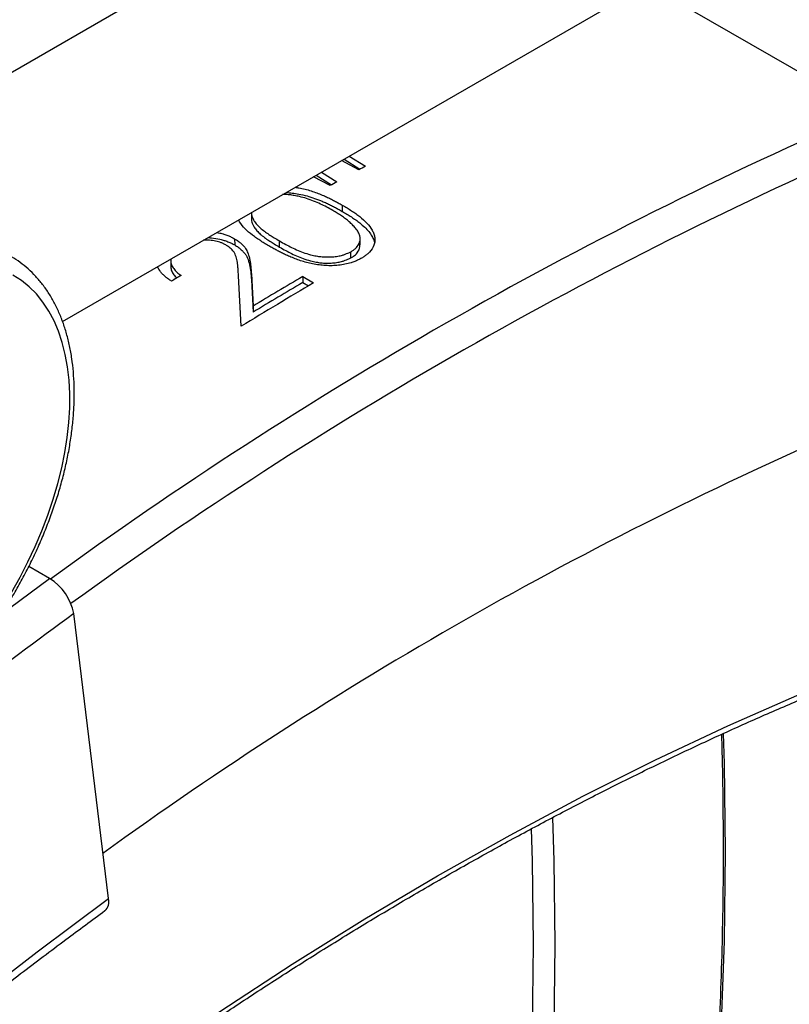
# Model space of a CAD drawing. Units: millimetres. Extents: x 0 to 420, y 0 to 297.
# Drawn here: x 352 to 361, y 160 to 171 of the extents above; entities that cross this region are included whole.
import ezdxf

# ---------------------------------------------------------------- set-up
doc = ezdxf.new("R2010")
doc.units = ezdxf.units.MM

msp = doc.modelspace()

# ---------------------------------------------------------------- linework, layer by layer
at = {"color": 7, "linetype": 'Continuous', "lineweight": 25}
for p, q in [((360.801, 175.626), (350.49, 169.673)), ((352.819, 167.939), (362.173, 173.339)), ((359.28, 171.668), (361.664, 170.292)), ((356.094, 169.616), (355.902, 169.718)), ((355.931, 169.735), (356.107, 169.623)), ((355.989, 169.768), (356.167, 169.656)), ((355.68, 169.59), (355.851, 169.483)), ((355.777, 169.442), (355.595, 169.538)), ((355.622, 169.557), (355.792, 169.45)), ((355.912, 169.226), (355.911, 169.157)), ((354.721, 168.853), (354.722, 168.786)), ((355.217, 168.762), (355.217, 168.83)), ((356.007, 168.642), (356.007, 168.71)), ((354.794, 167.886), (354.763, 168.444)), ((354.906, 168.468), (354.925, 168.11)), ((354.906, 168.468), (354.907, 168.401)), ((354.907, 168.401), (354.927, 168.042)), ((355.474, 168.436), (355.595, 168.367)), ((355.474, 168.436), (355.474, 168.369)), ((355.474, 168.369), (355.537, 168.333)), ((354.925, 168.11), (354.927, 168.042)), ((352.676, 165.098), (352.446, 165.231)), ((353.327, 161.559), (352.942, 164.71))]:
    msp.add_line(p, q, dxfattribs=at)
at = {"color": 8, "linetype": 'Continuous', "lineweight": 25}
msp.add_line((352.132, 164.697), (352.676, 165.098), dxfattribs=at)
at = {"color": 7, "linetype": 'Continuous', "lineweight": 25, "flags": 128}
for points in [[(354.908, 169.14), (354.908, 169.106), (354.908, 169.072)], [(356.109, 168.787), (356.109, 168.821), (356.109, 168.855)], [(354.014, 168.611), (354.015, 168.577), (354.015, 168.544)], [(352.255, 164.945), (352.349, 165.112), (352.436, 165.281), (352.517, 165.452), (352.591, 165.625), (352.657, 165.799), (352.716, 165.974), (352.767, 166.147), (352.81, 166.32), (352.844, 166.49), (352.871, 166.658), (352.889, 166.823), (352.898, 166.984), (352.898, 167.14), (352.891, 167.291), (352.874, 167.437), (352.849, 167.575), (352.816, 167.707), (352.774, 167.831), (352.725, 167.948), (352.667, 168.055), (352.602, 168.154), (352.529, 168.244), (352.45, 168.324), (352.363, 168.393), (352.27, 168.453)], [(344.478, 151.537), (345.217, 152.33), (345.963, 153.105), (346.717, 153.861), (347.478, 154.599), (348.246, 155.317), (349.019, 156.016), (349.798, 156.694), (350.582, 157.351), (351.37, 157.987), (352.163, 158.602), (352.958, 159.194), (353.756, 159.764), (354.556, 160.311), (355.358, 160.834), (356.161, 161.335), (356.965, 161.811), (357.769, 162.262), (358.572, 162.69), (359.374, 163.092), (360.174, 163.469), (360.972, 163.821)], [(343.405, 152.451), (344.131, 153.255), (344.864, 154.044), (345.606, 154.816), (346.354, 155.572), (347.108, 156.311), (347.869, 157.033), (348.635, 157.736), (349.407, 158.421), (350.183, 159.088), (350.963, 159.735), (351.748, 160.363), (352.536, 160.971), (353.327, 161.559)]]:
    msp.add_lwpolyline(points, dxfattribs=at)
at = {"color": 8, "linetype": 'Continuous', "lineweight": 25, "flags": 128}
for points in [[(360.147, 162.077), (360.136, 163.054), (360.127, 163.386)], [(358.237, 162.456), (358.251, 161.978), (358.261, 161.056)], [(358.026, 161.056), (358.015, 161.975), (358.005, 162.332)], [(354.9, 138.591), (355.354, 139.684), (355.789, 140.781), (356.205, 141.879), (356.602, 142.978), (356.978, 144.077), (357.335, 145.176), (357.671, 146.274), (357.987, 147.369), (358.281, 148.462), (358.555, 149.551), (358.808, 150.636), (359.039, 151.716), (359.248, 152.79), (359.436, 153.857), (359.602, 154.918), (359.747, 155.97), (359.869, 157.014), (359.969, 158.048), (360.047, 159.072), (360.102, 160.085), (360.136, 161.087), (360.147, 162.077)], [(353.092, 138.974), (353.519, 140.003), (353.928, 141.033), (354.32, 142.066), (354.692, 143.099), (355.047, 144.133), (355.382, 145.166), (355.698, 146.198), (355.994, 147.228), (356.272, 148.255), (356.529, 149.279), (356.766, 150.299), (356.984, 151.315), (357.181, 152.324), (357.357, 153.328), (357.514, 154.325), (357.649, 155.315), (357.764, 156.296), (357.858, 157.268), (357.931, 158.231), (357.984, 159.184), (358.015, 160.126), (358.026, 161.056)], [(358.261, 161.056), (358.251, 160.122), (358.219, 159.177), (358.167, 158.22), (358.093, 157.254), (357.999, 156.277), (357.883, 155.292), (357.747, 154.299), (357.591, 153.298), (357.413, 152.291), (357.215, 151.277), (356.997, 150.258), (356.759, 149.234), (356.501, 148.206), (356.222, 147.175), (355.925, 146.141), (355.607, 145.105), (355.271, 144.068), (354.915, 143.03), (354.541, 141.993), (354.148, 140.956), (353.737, 139.921), (353.309, 138.889)]]:
    msp.add_lwpolyline(points, dxfattribs=at)
at = {"color": 8, "linetype": 'Continuous', "lineweight": 25}
for centre, radius, start, end in [((380.68, 126.595), 47.6, 113.4685, 126.0244), ((380.795, 126.399), 47.473, 113.4838, 125.9699), ((388.629, 115.817), 60.531, 126.1253, 128.99844)]:
    msp.add_arc(centre, radius, start, end, dxfattribs=at)
at = {"color": 7, "linetype": 'Continuous', "lineweight": 25}
for centre, radius, start, end in [((378.016, 129.322), 45.871, 118.4446, 118.5489), ((378.316, 128.774), 46.496, 118.8928, 118.9971), ((380.126, 125.697), 50.036, 121.3025, 121.4443), ((380.373, 126.037), 49.17, 120.4238, 121.1676), ((380.624, 125.749), 49.424, 120.4254, 121.5078), ((380.333, 126.039), 49.09, 120.4238, 121.1676), ((378.953, 126.624), 43.766, 113.437, 125.9394), ((352.369, 164.602), 0.583, 10.6418, 58.2967), ((353.195, 161.525), 0.136, 312.8571, 14.2578)]:
    msp.add_arc(centre, radius, start, end, dxfattribs=at)
for points, knots in [([(355.391, 169.423), (355.404, 169.421), (355.465, 169.412), (355.569, 169.385), (355.667, 169.348), (355.737, 169.317), (355.782, 169.296), (355.826, 169.273), (355.869, 169.25), (355.897, 169.234), (355.912, 169.226)], [0, 0, 0, 0, 0.066878, 0.300058, 0.533315, 0.624504, 0.718549, 0.811195, 0.90047, 1, 1, 1, 1]), ([(355.806, 169.167), (355.784, 169.179), (355.74, 169.204), (355.67, 169.239), (355.596, 169.271), (355.518, 169.299), (355.446, 169.319), (355.383, 169.332), (355.327, 169.34), (355.283, 169.343), (355.257, 169.342), (355.25, 169.342)], [0, 0, 0, 0, 0.1430033, 0.282952, 0.4274056, 0.5703642, 0.7039038, 0.7957674, 0.8801198, 0.9684392, 1, 1, 1, 1]), ([(355.291, 169.366), (355.313, 169.364), (355.361, 169.36), (355.438, 169.347), (355.522, 169.328), (355.608, 169.301), (355.679, 169.274), (355.736, 169.248), (355.781, 169.227), (355.825, 169.205), (355.868, 169.181), (355.896, 169.165), (355.911, 169.157)], [0, 0, 0, 0, 0.090962, 0.19485, 0.328953, 0.459936, 0.597409, 0.676017, 0.757163, 0.837047, 0.914086, 1, 1, 1, 1]), ([(356.058, 168.971), (356.047, 168.983), (356.026, 169.007), (355.989, 169.041), (355.948, 169.075), (355.903, 169.107), (355.856, 169.138), (355.823, 169.157), (355.806, 169.167)], [0, 0, 0, 0, 0.167094, 0.329646, 0.499971, 0.667759, 0.833059, 1, 1, 1, 1]), ([(355.911, 169.157), (355.929, 169.147), (355.963, 169.127), (356.013, 169.095), (356.06, 169.063), (356.11, 169.025), (356.16, 168.983), (356.207, 168.933), (356.239, 168.885), (356.259, 168.843), (356.265, 168.818), (356.267, 168.808)], [0, 0, 0, 0, 0.102103, 0.204186, 0.307972, 0.408403, 0.548042, 0.681008, 0.816789, 0.921637, 1, 1, 1, 1]), ([(355.912, 169.226), (355.93, 169.216), (355.964, 169.195), (356.014, 169.164), (356.061, 169.132), (356.12, 169.087), (356.187, 169.028), (356.236, 168.963), (356.261, 168.909), (356.272, 168.867), (356.273, 168.826), (356.26, 168.77), (356.23, 168.721), (356.188, 168.682), (356.158, 168.66), (356.136, 168.646), (356.125, 168.639)], [0, 0, 0, 0, 0.062512, 0.125012, 0.18859, 0.250046, 0.375029, 0.499964, 0.564202, 0.625027, 0.688061, 0.750113, 0.874946, 0.916468, 0.957467, 1, 1, 1, 1]), ([(355.112, 168.768), (355.095, 168.778), (355.06, 168.798), (355.011, 168.829), (354.963, 168.861), (354.902, 168.905), (354.834, 168.963), (354.785, 169.021), (354.769, 169.055), (354.766, 169.062)], [0, 0, 0, 0, 0.117391, 0.234749, 0.35214, 0.469551, 0.704216, 0.938846, 1, 1, 1, 1]), ([(354.909, 169.14), (354.909, 169.139), (354.907, 169.127), (354.912, 169.104), (354.924, 169.072), (354.945, 169.037), (354.975, 169.001), (355.016, 168.963), (355.062, 168.928), (355.11, 168.895), (355.162, 168.863), (355.197, 168.842), (355.217, 168.83)], [0, 0, 0, 0, 0.009204, 0.098842, 0.185747, 0.279291, 0.398192, 0.514068, 0.639724, 0.759424, 0.866457, 1, 1, 1, 1]), ([(354.909, 169.072), (354.909, 169.071), (354.907, 169.059), (354.912, 169.036), (354.924, 169.004), (354.945, 168.969), (354.975, 168.933), (355.016, 168.896), (355.062, 168.86), (355.11, 168.827), (355.162, 168.795), (355.197, 168.774), (355.217, 168.762)], [0, 0, 0, 0, 0.009731, 0.099275, 0.186107, 0.279589, 0.398425, 0.514249, 0.639856, 0.759512, 0.866505, 1, 1, 1, 1]), ([(356.007, 168.71), (356.017, 168.716), (356.035, 168.728), (356.059, 168.747), (356.09, 168.781), (356.109, 168.823), (356.11, 168.87), (356.101, 168.901), (356.089, 168.927), (356.075, 168.949), (356.064, 168.963), (356.058, 168.971)], [0, 0, 0, 0, 0.084782, 0.16541, 0.250246, 0.499567, 0.624585, 0.749673, 0.831804, 0.916281, 1, 1, 1, 1]), ([(354.625, 168.785), (354.617, 168.79), (354.604, 168.797), (354.586, 168.805), (354.558, 168.816), (354.511, 168.829), (354.445, 168.839), (354.4, 168.839), (354.378, 168.838)], [0, 0, 0, 0, 0.1265389, 0.1871906, 0.2530884, 0.5056148, 0.7582062, 1, 1, 1, 1]), ([(354.427, 168.867), (354.44, 168.866), (354.485, 168.864), (354.545, 168.853), (354.604, 168.837), (354.647, 168.822), (354.686, 168.805), (354.71, 168.792), (354.722, 168.786)], [0, 0, 0, 0, 0.115631, 0.410112, 0.557554, 0.705017, 0.852481, 1, 1, 1, 1]), ([(354.523, 168.922), (354.535, 168.921), (354.563, 168.917), (354.604, 168.905), (354.646, 168.89), (354.685, 168.873), (354.709, 168.86), (354.721, 168.853)], [0, 0, 0, 0, 0.158183, 0.368617, 0.579061, 0.789493, 1, 1, 1, 1]), ([(354.721, 168.853), (354.735, 168.845), (354.761, 168.828), (354.796, 168.801), (354.829, 168.766), (354.858, 168.724), (354.875, 168.677), (354.887, 168.634), (354.894, 168.593), (354.899, 168.553), (354.903, 168.51), (354.905, 168.483), (354.906, 168.468)], [0, 0, 0, 0, 0.08419, 0.165775, 0.249982, 0.374873, 0.499854, 0.598397, 0.692945, 0.799585, 0.89304, 1, 1, 1, 1]), ([(355.217, 168.83), (355.24, 168.817), (355.284, 168.792), (355.353, 168.757), (355.423, 168.724), (355.498, 168.695), (355.57, 168.674), (355.634, 168.661), (355.69, 168.654), (355.747, 168.652), (355.805, 168.654), (355.862, 168.66), (355.909, 168.671), (355.945, 168.683), (355.976, 168.696), (355.996, 168.705), (356.007, 168.71)], [0, 0, 0, 0, 0.106497, 0.200691, 0.303104, 0.40023, 0.499451, 0.564215, 0.624521, 0.686353, 0.74966, 0.814969, 0.87495, 0.914775, 0.953356, 1, 1, 1, 1]), ([(354.763, 168.444), (354.763, 168.457), (354.762, 168.482), (354.76, 168.518), (354.756, 168.555), (354.752, 168.591), (354.746, 168.624), (354.738, 168.655), (354.727, 168.684), (354.712, 168.71), (354.694, 168.732), (354.674, 168.752), (354.651, 168.769), (354.634, 168.78), (354.625, 168.785)], [0, 0, 0, 0, 0.106528, 0.200655, 0.307034, 0.41052, 0.500086, 0.588054, 0.666353, 0.750042, 0.814019, 0.875017, 0.937493, 1, 1, 1, 1]), ([(354.722, 168.786), (354.735, 168.777), (354.762, 168.761), (354.796, 168.733), (354.825, 168.704), (354.848, 168.672), (354.865, 168.64), (354.877, 168.604), (354.887, 168.566), (354.895, 168.525), (354.9, 168.485), (354.904, 168.443), (354.906, 168.415), (354.907, 168.401)], [0, 0, 0, 0, 0.084171, 0.165778, 0.25005, 0.333013, 0.412913, 0.500031, 0.598527, 0.693032, 0.799642, 0.893069, 1, 1, 1, 1]), ([(356.125, 168.639), (356.112, 168.632), (356.088, 168.62), (356.05, 168.603), (355.981, 168.579), (355.895, 168.562), (355.799, 168.555), (355.726, 168.557), (355.654, 168.564), (355.561, 168.579), (355.449, 168.609), (355.353, 168.647), (355.284, 168.677), (355.24, 168.699), (355.197, 168.721), (355.154, 168.744), (355.126, 168.76), (355.112, 168.768)], [0, 0, 0, 0, 0.042529, 0.083604, 0.125066, 0.249868, 0.312431, 0.374942, 0.43597, 0.500031, 0.624972, 0.749952, 0.798943, 0.849289, 0.898885, 0.946672, 1, 1, 1, 1]), ([(355.217, 168.762), (355.24, 168.749), (355.284, 168.725), (355.353, 168.689), (355.423, 168.657), (355.498, 168.627), (355.57, 168.606), (355.634, 168.593), (355.69, 168.586), (355.747, 168.584), (355.805, 168.586), (355.861, 168.592), (355.909, 168.603), (355.945, 168.615), (355.976, 168.628), (355.996, 168.637), (356.007, 168.642)], [0, 0, 0, 0, 0.106554, 0.200797, 0.303263, 0.400433, 0.499691, 0.564469, 0.624779, 0.6866, 0.749882, 0.815151, 0.875081, 0.914866, 0.953407, 1, 1, 1, 1]), ([(356.007, 168.642), (356.016, 168.648), (356.035, 168.659), (356.058, 168.678), (356.089, 168.713), (356.108, 168.75), (356.107, 168.78), (356.107, 168.787)], [0, 0, 0, 0, 0.148245, 0.289233, 0.437594, 0.873723, 1, 1, 1, 1]), ([(350.901, 163.422), (350.924, 163.438), (350.993, 163.483), (351.104, 163.565), (351.235, 163.67), (351.364, 163.783), (351.49, 163.903), (351.614, 164.03), (351.734, 164.163), (351.85, 164.302), (351.962, 164.447), (352.07, 164.597), (352.173, 164.751), (352.271, 164.909), (352.363, 165.071), (352.449, 165.235), (352.53, 165.402), (352.604, 165.571), (352.671, 165.74), (352.732, 165.911), (352.786, 166.081), (352.832, 166.251), (352.871, 166.42), (352.902, 166.588), (352.925, 166.753), (352.941, 166.916), (352.949, 167.075), (352.948, 167.231), (352.939, 167.382), (352.923, 167.529), (352.898, 167.67), (352.864, 167.805), (352.823, 167.934), (352.774, 168.055), (352.717, 168.169), (352.653, 168.275), (352.581, 168.372), (352.503, 168.461), (352.418, 168.54), (352.327, 168.609), (352.264, 168.652), (352.23, 168.668), (352.23, 168.668)], [0, 0, 0, 0, 0.01383, 0.03997, 0.066092, 0.092197, 0.118283, 0.144351, 0.170402, 0.196439, 0.222463, 0.248477, 0.274484, 0.300487, 0.326489, 0.352492, 0.378498, 0.40451, 0.430532, 0.456565, 0.482614, 0.50868, 0.534766, 0.560874, 0.587006, 0.613162, 0.639341, 0.665541, 0.691756, 0.717976, 0.744182, 0.770354, 0.796463, 0.822479, 0.848366, 0.874091, 0.89963, 0.924972, 0.950126, 0.975119, 0.999998, 1, 1, 1, 1]), ([(354.017, 168.63), (354.016, 168.623), (354.011, 168.602), (354.021, 168.565), (354.041, 168.53), (354.064, 168.503), (354.083, 168.484), (354.105, 168.466), (354.121, 168.455), (354.129, 168.449)], [0, 0, 0, 0, 0.101963, 0.326273, 0.55063, 0.662971, 0.775309, 0.887642, 1, 1, 1, 1]), ([(354.023, 168.385), (354.012, 168.393), (353.988, 168.409), (353.955, 168.433), (353.926, 168.46), (353.894, 168.497), (353.879, 168.526), (353.87, 168.545)], [0, 0, 0, 0, 0.170221, 0.340029, 0.509756, 0.68022, 1, 1, 1, 1]), ([(354.016, 168.544), (354.016, 168.543), (354.014, 168.535), (354.018, 168.52), (354.026, 168.491), (354.042, 168.463), (354.064, 168.437), (354.076, 168.426), (354.082, 168.421)], [0, 0, 0, 0, 0.00742, 0.180771, 0.347614, 0.687502, 0.85772, 1, 1, 1, 1]), ([(326.314, 108.704), (326.314, 108.803), (326.315, 109.088), (326.321, 109.564), (326.337, 110.134), (326.36, 110.707), (326.391, 111.285), (326.43, 111.867), (326.476, 112.452), (326.531, 113.04), (326.592, 113.633), (326.662, 114.228), (326.739, 114.826), (326.823, 115.428), (326.916, 116.032), (327.015, 116.639), (327.123, 117.248), (327.238, 117.86), (327.36, 118.474), (327.49, 119.09), (327.627, 119.707), (327.772, 120.327), (327.924, 120.948), (328.083, 121.57), (328.25, 122.194), (328.423, 122.818), (328.604, 123.444), (328.793, 124.07), (328.988, 124.697), (329.19, 125.325), (329.4, 125.953), (329.616, 126.58), (329.839, 127.208), (330.069, 127.836), (330.306, 128.463), (330.549, 129.09), (330.8, 129.716), (331.056, 130.341), (331.32, 130.965), (331.589, 131.588), (331.866, 132.21), (332.148, 132.831), (332.437, 133.449), (332.732, 134.066), (333.033, 134.681), (333.34, 135.294), (333.653, 135.905), (333.972, 136.513), (334.297, 137.119), (334.627, 137.722), (334.963, 138.322), (335.305, 138.919), (335.652, 139.513), (336.004, 140.104), (336.362, 140.691), (336.725, 141.274), (337.093, 141.854), (337.466, 142.43), (337.844, 143.002), (338.226, 143.57), (338.614, 144.133), (339.006, 144.692), (339.402, 145.246), (339.803, 145.796), (340.209, 146.34), (340.618, 146.88), (341.032, 147.414), (341.449, 147.943), (341.871, 148.466), (342.296, 148.984), (342.725, 149.497), (343.158, 150.003), (343.594, 150.503), (344.033, 150.998), (344.476, 151.486), (344.921, 151.968), (345.37, 152.443), (345.822, 152.912), (346.276, 153.374), (346.733, 153.829), (347.193, 154.277), (347.655, 154.718), (348.119, 155.152), (348.586, 155.579), (349.055, 155.998), (349.525, 156.41), (349.998, 156.814), (350.472, 157.211), (350.948, 157.6), (351.425, 157.981), (351.904, 158.354), (352.384, 158.719), (352.865, 159.075), (353.347, 159.424), (353.83, 159.764), (354.313, 160.095), (354.798, 160.418), (355.282, 160.733), (355.767, 161.039), (356.253, 161.336), (356.738, 161.624), (357.224, 161.903), (357.709, 162.174), (358.194, 162.435), (358.679, 162.687), (359.163, 162.931), (359.647, 163.164), (360.13, 163.389), (360.612, 163.604), (361.093, 163.81), (361.573, 164.006), (362.052, 164.193), (362.53, 164.371), (363.006, 164.539), (363.48, 164.697), (363.953, 164.845), (364.424, 164.984), (364.893, 165.113), (365.36, 165.233), (365.825, 165.342), (366.287, 165.442), (366.747, 165.532), (367.205, 165.612), (367.66, 165.682), (368.112, 165.743), (368.561, 165.793), (369.008, 165.833), (369.451, 165.864), (369.891, 165.885), (370.328, 165.895), (370.762, 165.896), (371.191, 165.887), (371.618, 165.867), (372.04, 165.838), (372.459, 165.799), (372.874, 165.75), (373.285, 165.691), (373.692, 165.622), (374.094, 165.544), (374.492, 165.455), (374.886, 165.356), (375.275, 165.248), (375.66, 165.13), (376.039, 165.002), (376.414, 164.864), (376.784, 164.717), (377.11, 164.578), (377.311, 164.484), (377.392, 164.446)], [0, 0, 0, 0, 0.003621, 0.010504, 0.017387, 0.02427, 0.031153, 0.038036, 0.044919, 0.051802, 0.058686, 0.065569, 0.072453, 0.079337, 0.086221, 0.093105, 0.099989, 0.106873, 0.113757, 0.120641, 0.127526, 0.13441, 0.141295, 0.14818, 0.155065, 0.16195, 0.168835, 0.17572, 0.182605, 0.189491, 0.196376, 0.203262, 0.210147, 0.217033, 0.223919, 0.230805, 0.237691, 0.244576, 0.251462, 0.258348, 0.265235, 0.272121, 0.279007, 0.285893, 0.292779, 0.299666, 0.306552, 0.313438, 0.320325, 0.327211, 0.334097, 0.340984, 0.34787, 0.354756, 0.361643, 0.368529, 0.375415, 0.382302, 0.389188, 0.396074, 0.40296, 0.409847, 0.416733, 0.423619, 0.430505, 0.437391, 0.444277, 0.451163, 0.458049, 0.464934, 0.47182, 0.478706, 0.485591, 0.492477, 0.499362, 0.506248, 0.513133, 0.520018, 0.526903, 0.533788, 0.540673, 0.547557, 0.554442, 0.561327, 0.568211, 0.575095, 0.58198, 0.588864, 0.595748, 0.602631, 0.609515, 0.616399, 0.623282, 0.630166, 0.637049, 0.643932, 0.650815, 0.657698, 0.664581, 0.671464, 0.678346, 0.685229, 0.692111, 0.698994, 0.705876, 0.712759, 0.719641, 0.726524, 0.733406, 0.740288, 0.747171, 0.754054, 0.760936, 0.767819, 0.774702, 0.781586, 0.788469, 0.795353, 0.802238, 0.809122, 0.816007, 0.822893, 0.829779, 0.836666, 0.843553, 0.850441, 0.85733, 0.86422, 0.87111, 0.878002, 0.884894, 0.891788, 0.898683, 0.905578, 0.912475, 0.919374, 0.926273, 0.933174, 0.940076, 0.946979, 0.953884, 0.960789, 0.967696, 0.974604, 0.981513, 0.988423, 0.995333, 1, 1, 1, 1]), ([(376.535, 164.814), (376.62, 164.746), (376.809, 164.594), (377.094, 164.348), (377.392, 164.079), (377.684, 163.8), (377.969, 163.513), (378.248, 163.217), (378.521, 162.912), (378.787, 162.598), (379.047, 162.276), (379.301, 161.945), (379.547, 161.606), (379.787, 161.259), (380.02, 160.903), (380.247, 160.539), (380.467, 160.167), (380.679, 159.787), (380.885, 159.4), (381.084, 159.004), (381.276, 158.601), (381.46, 158.19), (381.638, 157.772), (381.808, 157.346), (381.971, 156.913), (382.127, 156.473), (382.275, 156.026), (382.416, 155.572), (382.55, 155.111), (382.677, 154.644), (382.796, 154.169), (382.907, 153.689), (383.011, 153.202), (383.107, 152.709), (383.196, 152.209), (383.277, 151.704), (383.351, 151.193), (383.417, 150.676), (383.476, 150.153), (383.526, 149.625), (383.57, 149.092), (383.605, 148.554), (383.633, 148.01), (383.653, 147.462), (383.665, 146.908), (383.67, 146.35), (383.667, 145.788), (383.656, 145.221), (383.637, 144.65), (383.611, 144.075), (383.577, 143.496), (383.536, 142.913), (383.486, 142.326), (383.429, 141.736), (383.365, 141.143), (383.293, 140.546), (383.213, 139.947), (383.125, 139.344), (383.03, 138.739), (382.928, 138.131), (382.817, 137.521), (382.7, 136.909), (382.575, 136.294), (382.442, 135.677), (382.302, 135.059), (382.155, 134.439), (382, 133.818), (381.838, 133.195), (381.668, 132.571), (381.492, 131.946), (381.308, 131.32), (381.117, 130.693), (380.92, 130.066), (380.715, 129.438), (380.503, 128.811), (380.284, 128.183), (380.058, 127.555), (379.825, 126.927), (379.586, 126.3), (379.34, 125.674), (379.087, 125.048), (378.828, 124.423), (378.562, 123.799), (378.29, 123.177), (378.012, 122.555), (377.727, 121.936), (377.436, 121.318), (377.139, 120.701), (376.835, 120.087), (376.526, 119.475), (376.211, 118.865), (375.89, 118.258), (375.563, 117.653), (375.23, 117.051), (374.892, 116.452), (374.549, 115.856), (374.199, 115.263), (373.845, 114.674), (373.485, 114.088), (373.121, 113.506), (372.751, 112.928), (372.376, 112.353), (371.996, 111.783), (371.612, 111.217), (371.223, 110.655), (370.829, 110.098), (370.431, 109.546), (370.028, 108.998), (369.621, 108.455), (369.21, 107.918), (368.795, 107.385), (368.376, 106.859), (367.953, 106.337), (367.526, 105.821), (367.096, 105.311), (366.662, 104.807), (366.225, 104.309), (365.784, 103.817), (365.341, 103.331), (364.894, 102.852), (364.444, 102.379), (363.991, 101.913), (363.536, 101.453), (363.078, 101.001), (362.617, 100.555), (362.154, 100.116), (361.689, 99.685), (361.221, 99.261), (360.752, 98.845), (360.281, 98.435), (359.808, 98.034), (359.333, 97.64), (358.856, 97.254), (358.378, 96.877), (357.899, 96.507), (357.419, 96.145), (356.938, 95.791), (356.455, 95.446), (355.972, 95.109), (355.488, 94.781), (355.004, 94.461), (354.519, 94.149), (354.034, 93.847), (353.548, 93.553), (353.063, 93.268), (352.577, 92.992), (352.092, 92.725), (351.607, 92.467), (351.122, 92.218), (350.638, 91.978), (350.155, 91.748), (349.672, 91.527), (349.19, 91.315), (348.709, 91.113), (348.23, 90.92), (347.751, 90.737), (347.275, 90.563), (346.799, 90.399), (346.325, 90.244), (345.853, 90.099), (345.383, 89.964), (344.915, 89.838), (344.448, 89.723), (343.985, 89.617), (343.523, 89.521), (343.064, 89.434), (342.607, 89.358), (342.153, 89.291), (341.702, 89.235), (341.254, 89.188), (340.809, 89.151), (340.366, 89.125), (339.927, 89.108), (339.492, 89.101), (339.06, 89.104), (338.631, 89.117), (338.206, 89.14), (337.785, 89.173), (337.368, 89.215), (336.954, 89.268), (336.545, 89.331), (336.14, 89.403), (335.739, 89.486), (335.343, 89.578), (334.951, 89.68), (334.563, 89.792), (334.18, 89.914), (333.809, 90.043), (333.568, 90.136), (333.45, 90.181)], [0, 0, 0, 0, 0.004426, 0.009797, 0.015168, 0.020538, 0.025908, 0.031277, 0.036644, 0.042011, 0.047377, 0.052742, 0.058106, 0.063469, 0.068831, 0.074192, 0.079552, 0.084912, 0.09027, 0.095628, 0.100985, 0.106341, 0.111697, 0.117052, 0.122406, 0.12776, 0.133114, 0.138466, 0.143819, 0.149171, 0.154523, 0.159875, 0.165226, 0.170577, 0.175928, 0.181278, 0.186629, 0.19198, 0.19733, 0.20268, 0.20803, 0.213381, 0.218731, 0.224081, 0.229431, 0.234782, 0.240132, 0.245482, 0.250833, 0.256183, 0.261533, 0.266884, 0.272235, 0.277585, 0.282936, 0.288287, 0.293638, 0.298989, 0.30434, 0.309691, 0.315042, 0.320394, 0.325745, 0.331097, 0.336448, 0.3418, 0.347152, 0.352504, 0.357856, 0.363208, 0.36856, 0.373912, 0.379264, 0.384616, 0.389969, 0.395321, 0.400673, 0.406026, 0.411379, 0.416731, 0.422084, 0.427437, 0.432789, 0.438142, 0.443495, 0.448848, 0.454201, 0.459554, 0.464907, 0.47026, 0.475613, 0.480966, 0.486319, 0.491672, 0.497025, 0.502378, 0.507731, 0.513084, 0.518437, 0.52379, 0.529143, 0.534496, 0.539849, 0.545202, 0.550555, 0.555907, 0.56126, 0.566613, 0.571966, 0.577319, 0.582671, 0.588024, 0.593377, 0.598729, 0.604082, 0.609434, 0.614787, 0.620139, 0.625491, 0.630843, 0.636195, 0.641547, 0.646899, 0.652251, 0.657603, 0.662955, 0.668307, 0.673658, 0.67901, 0.684361, 0.689712, 0.695063, 0.700415, 0.705766, 0.711117, 0.716467, 0.721818, 0.727169, 0.732519, 0.73787, 0.74322, 0.748571, 0.753921, 0.759271, 0.764621, 0.769971, 0.775321, 0.780671, 0.786021, 0.791371, 0.796721, 0.802071, 0.807421, 0.812771, 0.818121, 0.823472, 0.828822, 0.834172, 0.839523, 0.844874, 0.850225, 0.855576, 0.860927, 0.866279, 0.871631, 0.876984, 0.882337, 0.88769, 0.893044, 0.898399, 0.903754, 0.90911, 0.914467, 0.919824, 0.925182, 0.930541, 0.935901, 0.941262, 0.946623, 0.951986, 0.95735, 0.962714, 0.96808, 0.973446, 0.978814, 0.984182, 0.989551, 0.994921, 1, 1, 1, 1]), ([(360.103, 163.375), (360.105, 163.335), (360.113, 163.106), (360.12, 162.685), (360.123, 162.201), (360.122, 161.714), (360.115, 161.223), (360.099, 160.636), (360.076, 160.044), (360.045, 159.448), (360.006, 158.849), (359.96, 158.245), (359.905, 157.639), (359.844, 157.028), (359.774, 156.415), (359.697, 155.798), (359.612, 155.179), (359.52, 154.556), (359.42, 153.931), (359.312, 153.304), (359.197, 152.674), (359.075, 152.041), (358.944, 151.407), (358.807, 150.771), (358.662, 150.133), (358.51, 149.493), (358.35, 148.852), (358.183, 148.209), (358.009, 147.566), (357.827, 146.921), (357.639, 146.275), (357.443, 145.629), (357.24, 144.982), (357.03, 144.335), (356.813, 143.688), (356.589, 143.04), (356.358, 142.392), (356.121, 141.745), (355.876, 141.098), (355.625, 140.452), (355.367, 139.806), (355.103, 139.161), (354.832, 138.517), (354.555, 137.875), (354.271, 137.233), (353.981, 136.593), (353.684, 135.955), (353.382, 135.318), (353.073, 134.683), (352.758, 134.05), (352.437, 133.42), (352.11, 132.792), (351.778, 132.166), (351.44, 131.543), (351.096, 130.923), (350.746, 130.305), (350.391, 129.691), (350.031, 129.08), (349.665, 128.473), (349.294, 127.868), (348.917, 127.268), (348.536, 126.672), (348.15, 126.079), (347.759, 125.49), (347.363, 124.906), (346.962, 124.326), (346.557, 123.751), (346.147, 123.18), (345.733, 122.614), (345.315, 122.053), (344.892, 121.497), (344.465, 120.946), (344.034, 120.401), (343.6, 119.861), (343.161, 119.326), (342.719, 118.798), (342.273, 118.275), (341.824, 117.758), (341.371, 117.247), (340.915, 116.742), (340.456, 116.244), (339.994, 115.752), (339.529, 115.267), (339.061, 114.788), (338.591, 114.316), (338.118, 113.851), (337.642, 113.393), (337.164, 112.942), (336.683, 112.499), (336.201, 112.062), (335.716, 111.634), (335.23, 111.212), (334.742, 110.798), (334.252, 110.392), (333.76, 109.994), (333.267, 109.604), (332.773, 109.222), (332.277, 108.848), (331.781, 108.482), (331.283, 108.124), (330.784, 107.775), (330.285, 107.434), (329.785, 107.102), (329.285, 106.778), (328.784, 106.463), (328.283, 106.157), (327.782, 105.859), (327.281, 105.571), (326.847, 105.328), (326.58, 105.185), (326.48, 105.131)], [0, 0, 0, 0, 0.002, 0.011404, 0.020724, 0.025672, 0.035075, 0.044479, 0.053883, 0.063286, 0.07269, 0.082094, 0.091497, 0.100901, 0.110305, 0.119709, 0.129113, 0.138517, 0.147922, 0.157326, 0.16673, 0.176135, 0.185539, 0.194944, 0.204348, 0.213753, 0.223158, 0.232563, 0.241967, 0.251372, 0.260777, 0.270182, 0.279587, 0.288993, 0.298398, 0.307803, 0.317208, 0.326614, 0.336019, 0.345424, 0.35483, 0.364235, 0.373641, 0.383047, 0.392452, 0.401858, 0.411263, 0.420669, 0.430075, 0.43948, 0.448886, 0.458292, 0.467698, 0.477103, 0.486509, 0.495915, 0.505321, 0.514727, 0.524132, 0.533538, 0.542944, 0.55235, 0.561755, 0.571161, 0.580567, 0.589972, 0.599378, 0.608784, 0.618189, 0.627595, 0.637001, 0.646406, 0.655812, 0.665217, 0.674622, 0.684028, 0.693433, 0.702838, 0.712244, 0.721649, 0.731054, 0.740459, 0.749864, 0.759269, 0.768674, 0.778079, 0.787483, 0.796888, 0.806293, 0.815697, 0.825102, 0.834506, 0.84391, 0.853315, 0.862719, 0.872123, 0.881527, 0.890931, 0.900335, 0.909739, 0.919143, 0.928546, 0.93795, 0.947354, 0.956757, 0.966161, 0.975564, 0.984967, 0.994371, 1, 1, 1, 1]), ([(333.524, 85.927), (333.491, 85.947), (333.343, 86.039), (333.084, 86.213), (332.748, 86.449), (332.417, 86.694), (332.092, 86.949), (331.773, 87.212), (331.46, 87.485), (331.154, 87.767), (330.853, 88.058), (330.559, 88.358), (330.27, 88.666), (329.989, 88.983), (329.713, 89.309), (329.445, 89.643), (329.182, 89.986), (328.927, 90.337), (328.678, 90.697), (328.435, 91.065), (328.2, 91.441), (327.971, 91.825), (327.749, 92.217), (327.534, 92.617), (327.326, 93.024), (327.126, 93.44), (326.932, 93.863), (326.745, 94.293), (326.565, 94.731), (326.393, 95.176), (326.227, 95.628), (326.069, 96.088), (325.919, 96.554), (325.775, 97.028), (325.639, 97.508), (325.51, 97.995), (325.389, 98.488), (325.275, 98.988), (325.169, 99.494), (325.07, 100.007), (324.979, 100.525), (324.895, 101.05), (324.819, 101.58), (324.75, 102.116), (324.689, 102.658), (324.636, 103.206), (324.59, 103.758), (324.552, 104.316), (324.522, 104.879), (324.499, 105.447), (324.484, 106.02), (324.476, 106.598), (324.477, 107.18), (324.485, 107.767), (324.5, 108.358), (324.524, 108.953), (324.555, 109.552), (324.593, 110.155), (324.64, 110.762), (324.694, 111.372), (324.756, 111.986), (324.825, 112.603), (324.902, 113.224), (324.986, 113.847), (325.079, 114.473), (325.178, 115.103), (325.286, 115.734), (325.4, 116.368), (325.523, 117.005), (325.652, 117.643), (325.79, 118.284), (325.934, 118.926), (326.086, 119.57), (326.246, 120.216), (326.412, 120.863), (326.586, 121.511), (326.767, 122.16), (326.956, 122.811), (327.151, 123.462), (327.354, 124.113), (327.563, 124.765), (327.78, 125.418), (328.003, 126.07), (328.234, 126.723), (328.471, 127.376), (328.715, 128.028), (328.966, 128.679), (329.224, 129.331), (329.488, 129.981), (329.758, 130.63), (330.036, 131.279), (330.319, 131.926), (330.609, 132.572), (330.905, 133.216), (331.208, 133.859), (331.517, 134.5), (331.831, 135.138), (332.152, 135.775), (332.479, 136.41), (332.811, 137.042), (333.149, 137.671), (333.493, 138.298), (333.843, 138.922), (334.198, 139.543), (334.559, 140.16), (334.925, 140.775), (335.296, 141.386), (335.672, 141.993), (336.054, 142.597), (336.441, 143.197), (336.832, 143.792), (337.228, 144.384), (337.629, 144.971), (338.035, 145.554), (338.445, 146.132), (338.86, 146.706), (339.279, 147.275), (339.702, 147.839), (340.13, 148.397), (340.561, 148.951), (340.997, 149.499), (341.436, 150.041), (341.879, 150.578), (342.326, 151.11), (342.776, 151.635), (343.23, 152.154), (343.687, 152.668), (344.147, 153.175), (344.61, 153.675), (345.077, 154.17), (345.546, 154.657), (346.018, 155.138), (346.493, 155.612), (346.97, 156.079), (347.45, 156.54), (347.932, 156.993), (348.416, 157.438), (348.902, 157.877), (349.39, 158.308), (349.88, 158.731), (350.372, 159.147), (350.866, 159.555), (351.361, 159.955), (351.857, 160.347), (352.355, 160.731), (352.832, 161.091), (353.143, 161.32), (353.287, 161.426)], [0, 0, 0, 0, 0.001934, 0.008917, 0.0159, 0.022883, 0.029864, 0.036844, 0.043823, 0.0508, 0.057775, 0.064749, 0.071721, 0.07869, 0.085657, 0.092623, 0.099585, 0.106546, 0.113504, 0.120461, 0.127415, 0.134366, 0.141316, 0.148264, 0.15521, 0.162155, 0.169097, 0.176038, 0.182978, 0.189916, 0.196853, 0.203788, 0.210723, 0.217657, 0.224589, 0.231521, 0.238452, 0.245383, 0.252313, 0.259243, 0.266172, 0.2731, 0.280029, 0.286957, 0.293885, 0.300813, 0.307741, 0.314668, 0.321596, 0.328524, 0.335451, 0.342379, 0.349307, 0.356234, 0.363162, 0.37009, 0.377019, 0.383947, 0.390875, 0.397804, 0.404733, 0.411662, 0.418591, 0.42552, 0.43245, 0.43938, 0.44631, 0.45324, 0.46017, 0.467101, 0.474032, 0.480963, 0.487894, 0.494825, 0.501757, 0.508689, 0.51562, 0.522552, 0.529485, 0.536417, 0.54335, 0.550282, 0.557215, 0.564148, 0.571081, 0.578014, 0.584948, 0.591881, 0.598815, 0.605748, 0.612682, 0.619616, 0.62655, 0.633484, 0.640418, 0.647352, 0.654286, 0.661221, 0.668155, 0.675089, 0.682023, 0.688958, 0.695892, 0.702827, 0.709761, 0.716695, 0.72363, 0.730564, 0.737499, 0.744433, 0.751367, 0.758301, 0.765235, 0.77217, 0.779104, 0.786038, 0.792972, 0.799905, 0.806839, 0.813773, 0.820706, 0.82764, 0.834573, 0.841506, 0.848439, 0.855372, 0.862305, 0.869237, 0.87617, 0.883102, 0.890034, 0.896966, 0.903898, 0.910829, 0.917761, 0.924692, 0.931623, 0.938554, 0.945485, 0.952415, 0.959345, 0.966275, 0.973205, 0.980135, 0.987064, 0.993993, 1, 1, 1, 1])]:
    msp.add_open_spline(points, degree=3, knots=knots, dxfattribs=at)

doc.saveas('drawing.dxf')
